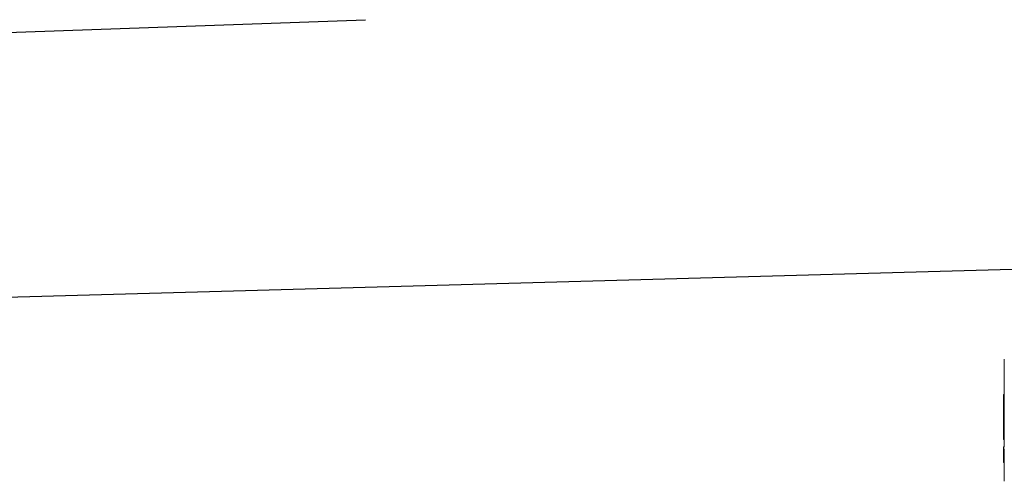
# Model space of a CAD drawing. Extents: x 0 to 11, y 0 to 8.5.
# Drawn here: x 5.4 to 5.6, y 4.8 to 4.9 of the extents above; entities that cross this region are included whole.
import ezdxf

# ---------------------------------------------------------------- set-up
doc = ezdxf.new("R2010")
doc.units = 0
doc.header["$LTSCALE"] = 12
doc.header["$MEASUREMENT"] = 0
doc.layers.get('0').update_dxf_attribs({"linetype": 'CONTINUOUS'})
doc.layers.add('GROUND', color=32, linetype='CONTINUOUS')
doc.layers.add('TEXT', color=1, linetype='CONTINUOUS')

msp = doc.modelspace()

# ---------------------------------------------------------------- linework, layer by layer
at = {"linetype": 'Continuous', "lineweight": 18}
for p, q in [((5.642914044215221, 4.850641840291244), (5.642914044215221, 4.831726601451686)), ((5.642707282755705, 4.84144680278502), (5.642707770469922, 4.841682633451686)), ((5.642707770469922, 4.841682633451686), (5.64270837974971, 4.841901416118353)), ((5.642914044215221, 4.841682633451686), (5.642707770469922, 4.841682633451686)), ((5.64270837974971, 4.841901416118353), (5.642709131034533, 4.842100309451686)), ((5.642914044215221, 4.841901416118353), (5.64270837974971, 4.841901416118353)), ((5.642709131034533, 4.842100309451686), (5.642710036328808, 4.842282154785019)), ((5.642914044215221, 4.842100309451686), (5.642709131034533, 4.842100309451686)), ((5.642710036328808, 4.842282154785019), (5.642711127367381, 4.84244411078502)), ((5.642914044215221, 4.842282154785019), (5.642710036328808, 4.842282154785019)), ((5.642711127367381, 4.84244411078502), (5.642712366252667, 4.84258049478502)), ((5.642914044215221, 4.84244411078502), (5.642711127367381, 4.84244411078502)), ((5.642712366252667, 4.84258049478502), (5.642713816141754, 4.84269983078502)), ((5.642914044215221, 4.84258049478502), (5.642712366252667, 4.84258049478502)), ((5.642713816141754, 4.84269983078502), (5.642715500611519, 4.842799277451686)), ((5.642914044215221, 4.84269983078502), (5.642713816141754, 4.84269983078502)), ((5.642715500611519, 4.842799277451686), (5.642717461335561, 4.842881676118354)), ((5.642914044215221, 4.842799277451686), (5.642715500611519, 4.842799277451686)), ((5.642717461335561, 4.842881676118354), (5.642719729101646, 4.842947026785019)), ((5.642914044215221, 4.842881676118354), (5.642717461335561, 4.842881676118354)), ((5.642719729101646, 4.842947026785019), (5.642722316481812, 4.842995329451687)), ((5.642914044215221, 4.842947026785019), (5.642719729101646, 4.842947026785019)), ((5.642722316481812, 4.842995329451687), (5.642725274356501, 4.843020901451687)), ((5.642914044215221, 4.842995329451687), (5.642722316481812, 4.842995329451687)), ((5.642725274356501, 4.843020901451687), (5.642728615095383, 4.84303226678502)), ((5.642914044215221, 4.843020901451687), (5.642725274356501, 4.843020901451687)), ((5.642914044215221, 4.84303226678502), (5.642728615095383, 4.84303226678502)), ((5.642705881460966, 4.839301596118354), (5.642705949999616, 4.839659604118353)), ((5.642705949999616, 4.839659604118353), (5.642706044084061, 4.840000564118354)), ((5.642914044215221, 4.839659604118353), (5.642705949999616, 4.839659604118353)), ((5.642706044084061, 4.840000564118354), (5.642706176871727, 4.840324476118353)), ((5.642914044215221, 4.840000564118354), (5.642706044084061, 4.840000564118354)), ((5.642914044215221, 4.840324476118353), (5.642706176871727, 4.840324476118353)), ((5.642706355271773, 4.840631340118353), (5.642706589882263, 4.840921156118354)), ((5.642914044215221, 4.840631340118353), (5.642706355271773, 4.840631340118353)), ((5.642706589882263, 4.840921156118354), (5.642706892599005, 4.841193924118353)), ((5.642914044215221, 4.840921156118354), (5.642706589882263, 4.840921156118354)), ((5.642706892599005, 4.841193924118353), (5.642707282755705, 4.84144680278502)), ((5.642914044215221, 4.841193924118353), (5.642706892599005, 4.841193924118353)), ((5.642914044215221, 4.84144680278502), (5.642707282755705, 4.84144680278502)), ((5.642705776490146, 4.837389378785021), (5.6427057803112, 4.837801372118354)), ((5.6427057803112, 4.837801372118354), (5.642705789647547, 4.838196317451686)), ((5.642914044215221, 4.837801372118354), (5.6427057803112, 4.837801372118354)), ((5.642705789647547, 4.838196317451686), (5.642705808548541, 4.838579897451686)), ((5.642914044215221, 4.838196317451686), (5.642705789647547, 4.838196317451686)), ((5.642705808548541, 4.838579897451686), (5.642705838071585, 4.838946429451686)), ((5.642914044215221, 4.838579897451686), (5.642705808548541, 4.838579897451686)), ((5.642705838071585, 4.838946429451686), (5.642705881460966, 4.839301596118354)), ((5.642914044215221, 4.838946429451686), (5.642705838071585, 4.838946429451686)), ((5.642914044215221, 4.839301596118354), (5.642705881460966, 4.839301596118354)), ((5.642914044215221, 4.837389378785021), (5.642705776490146, 4.837389378785021)), ((5.642914044215221, 4.836250004118353), (5.642705891734554, 4.836250004118353)), ((5.64270597457212, 4.835988601451686), (5.642705891734554, 4.836250004118353)), ((5.642914044215221, 4.835988601451686), (5.64270597457212, 4.835988601451686)), ((5.642706090897992, 4.835741405451687), (5.64270597457212, 4.835988601451686)), ((5.642914044215221, 4.835741405451687), (5.642706090897992, 4.835741405451687)), ((5.642706242622719, 4.83550557478502), (5.642706090897992, 4.835741405451687)), ((5.642914044215221, 4.83550557478502), (5.642706242622719, 4.83550557478502)), ((5.642914044215221, 4.835281109451687), (5.642706436379104, 4.835281109451687)), ((5.642706684207116, 4.835070850785019), (5.642706436379104, 4.835281109451687)), ((5.642738802954867, 4.836250004118353), (5.642739244496422, 4.836312513451686)), ((5.642739244496422, 4.836312513451686), (5.642739843314349, 4.836406277451687)), ((5.642914044215221, 4.836312513451686), (5.642739244496422, 4.836312513451686)), ((5.642739843314349, 4.836406277451687), (5.642740389668731, 4.836505724118354)), ((5.642914044215221, 4.836406277451687), (5.642739843314349, 4.836406277451687)), ((5.642740389668731, 4.836505724118354), (5.642740911269531, 4.836616536118353)), ((5.642914044215221, 4.836505724118354), (5.642740389668731, 4.836505724118354)), ((5.642740911269531, 4.836616536118353), (5.642741378183519, 4.836735872118354)), ((5.642914044215221, 4.836616536118353), (5.642740911269531, 4.836616536118353)), ((5.642741378183519, 4.836735872118354), (5.642741789256998, 4.836858049451687)), ((5.642914044215221, 4.836735872118354), (5.642741378183519, 4.836735872118354)), ((5.642741789256998, 4.836858049451687), (5.642742143480472, 4.836983068118353)), ((5.642914044215221, 4.836858049451687), (5.642741789256998, 4.836858049451687)), ((5.642742143480472, 4.836983068118353), (5.64274243998867, 4.83711661078502)), ((5.642914044215221, 4.836983068118353), (5.642742143480472, 4.836983068118353)), ((5.64274243998867, 4.83711661078502), (5.642742648259468, 4.837250153451687)), ((5.642914044215221, 4.83711661078502), (5.64274243998867, 4.83711661078502)), ((5.642742648259468, 4.837250153451687), (5.642742797384859, 4.837389378785019)), ((5.642914044215221, 4.837250153451687), (5.642742648259468, 4.837250153451687)), ((5.642914044215221, 4.835070850785019), (5.642706684207116, 4.835070850785019)), ((5.64270699601995, 4.834871957451687), (5.642706684207116, 4.835070850785019)), ((5.642914044215221, 4.834871957451687), (5.64270699601995, 4.834871957451687)), ((5.642707369979252, 4.83468727078502), (5.64270699601995, 4.834871957451687)), ((5.642914044215221, 4.83468727078502), (5.642707369979252, 4.83468727078502)), ((5.642707870142033, 4.834496901451686), (5.642707369979252, 4.83468727078502)), ((5.642914044215221, 4.834496901451686), (5.642707870142033, 4.834496901451686)), ((5.642708468571517, 4.83432073878502), (5.642707870142033, 4.834496901451686)), ((5.642914044215221, 4.83432073878502), (5.642708468571517, 4.83432073878502)), ((5.642709176514902, 4.834158782785019), (5.642708468571517, 4.83432073878502)), ((5.642914044215221, 4.834158782785019), (5.642709176514902, 4.834158782785019)), ((5.642710005796239, 4.83401387478502), (5.642709176514902, 4.834158782785019)), ((5.642914044215221, 4.83401387478502), (5.642710005796239, 4.83401387478502)), ((5.64271096881647, 4.833883173451687), (5.642710005796239, 4.83401387478502)), ((5.642914044215221, 4.833883173451687), (5.64271096881647, 4.833883173451687)), ((5.642712053836544, 4.833763837451686), (5.64271096881647, 4.833883173451687)), ((5.642914044215221, 4.833763837451686), (5.642712053836544, 4.833763837451686)), ((5.64271329446586, 4.833661549451687), (5.642712053836544, 4.833763837451686)), ((5.642914044215221, 4.833661549451687), (5.64271329446586, 4.833661549451687)), ((5.642714689852145, 4.833573468118353), (5.64271329446586, 4.833661549451687)), ((5.642914044215221, 4.833573468118353), (5.642714689852145, 4.833573468118353)), ((5.642716218896137, 4.833499593451686), (5.642714689852145, 4.833573468118353)), ((5.642914044215221, 4.833499593451686), (5.642716218896137, 4.833499593451686)), ((5.642717919437462, 4.833437084118353), (5.642716218896137, 4.833499593451686)), ((5.642914044215221, 4.833437084118353), (5.642717919437462, 4.833437084118353)), ((5.642719747462305, 4.83339162278502), (5.642717919437462, 4.833437084118353)), ((5.642914044215221, 4.83339162278502), (5.642719747462305, 4.83339162278502)), ((5.642721742204518, 4.83335752678502), (5.642719747462305, 4.83339162278502)), ((5.642914044215221, 4.83335752678502), (5.642721742204518, 4.83335752678502)), ((5.642723890327584, 4.83334047878502), (5.642721742204518, 4.83335752678502)), ((5.642914044215221, 4.83334047878502), (5.642723890327584, 4.83334047878502)), ((5.642726195654149, 4.83333195478502), (5.642723890327584, 4.83334047878502)), ((5.642914044215221, 4.83333195478502), (5.642726195654149, 4.83333195478502)), ((5.642705710881888, 4.831726601451686), (5.642705710881888, 4.83130324278502)), ((5.642914044215221, 4.831726601451686), (5.642705710881888, 4.831726601451686)), ((5.642705710881888, 4.83130324278502), (5.642914044215221, 4.83130324278502)), ((5.642706636443894, 4.83130324278502), (5.642706636443894, 4.828442020118353)), ((5.642775437035777, 4.831726601451686), (5.642775555003343, 4.831729442785019)), ((5.642775555003343, 4.831729442785019), (5.642776955013371, 4.83175501478502)), ((5.642914044215221, 4.83172944278502), (5.642775555003343, 4.831729442785019)), ((5.642776955013371, 4.83175501478502), (5.642778410713962, 4.831774904118353)), ((5.642914044215221, 4.83175501478502), (5.642776955013371, 4.83175501478502)), ((5.642778410713962, 4.831774904118353), (5.642779923367296, 4.831791952118353)), ((5.642914044215221, 4.831774904118353), (5.642778410713962, 4.831774904118353)), ((5.642779923367296, 4.831791952118353), (5.642781451598378, 4.831800476118353)), ((5.642914044215221, 4.831791952118353), (5.642779923367296, 4.831791952118353)), ((5.642781451598381, 4.831800476118353), (5.642783038513276, 4.831806158785019)), ((5.642914044215221, 4.831800476118353), (5.642781451598381, 4.831800476118353)), ((5.642783038513276, 4.831806158785019), (5.642784598332913, 4.831809000118353)), ((5.642914044215221, 4.831806158785019), (5.642783038513276, 4.831806158785019)), ((5.642914044215221, 4.831809000118353), (5.642784598332913, 4.831809000118353)), ((5.642914044215221, 4.83130324278502), (5.642914044215221, 4.824358541278795)), ((5.642914044215221, 4.828442020118353), (5.642706636443894, 4.828442020118353)), ((5.642775309385108, 4.828416448118353), (5.642774047250811, 4.828442020118353)), ((5.642914044215221, 4.828416448118353), (5.642775309385108, 4.828416448118353)), ((5.642776665640152, 4.828399400118354), (5.642775309385108, 4.828416448118353)), ((5.642914044215221, 4.828399400118354), (5.642776665640152, 4.828399400118354)), ((5.642778243602958, 4.828382352118354), (5.642776665640152, 4.828399400118354)), ((5.642914044215221, 4.828382352118354), (5.642778243602958, 4.828382352118354)), ((5.6427798811388, 4.828368145451686), (5.642778243602955, 4.828382352118354)), ((5.642914044215221, 4.828368145451686), (5.6427798811388, 4.828368145451686)), ((5.642781536956864, 4.828362462785019), (5.6427798811388, 4.828368145451686)), ((5.642914044215221, 4.828362462785019), (5.642781536956864, 4.828362462785019)), ((5.642783211057285, 4.828359621451686), (5.642781536956864, 4.828362462785019)), ((5.642914044215221, 4.828359621451686), (5.642783211057285, 4.828359621451686))]:
    msp.add_line(p, q, dxfattribs=at)
at = {"linetype": 'Continuous', "lineweight": 18, "flags": 128}
for points in [[(5.642706176871727, 4.840324476118353), (5.64270627322141, 4.84049631996844), (5.642706355271773, 4.840631340118353)], [(5.642706436379104, 4.835281109451687), (5.642706324174629, 4.835406810030415), (5.642706242622719, 4.83550557478502)]]:
    msp.add_lwpolyline(points, dxfattribs=at)
at = {"layer": 'GROUND'}
msp.add_lwpolyline([(3.295602756145039, 4.871478959882115), (4.497164024088985, 4.838068612087858), (5.688462996791046, 4.871193608762413)], dxfattribs=at)
at = {"layer": 'TEXT', "linetype": 'Continuous'}
msp.add_line((4.731339210817804, 4.896210441471642), (5.505411453031347, 4.9236010781106), dxfattribs=at)

doc.saveas('drawing.dxf')
